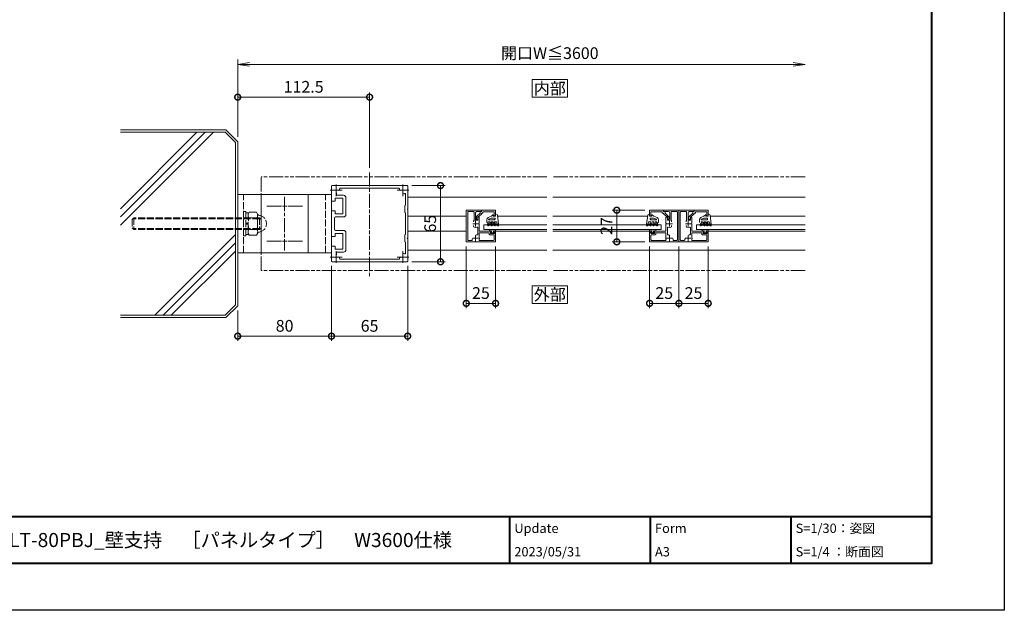
# Model space of a CAD drawing. Units: millimetres. Extents: x 0 to 1680, y 0 to 1188.
# Drawn here: x 840 to 1680, y 0 to 504 of the extents above; entities that cross this region are included whole.
import ezdxf
from ezdxf.enums import TextEntityAlignment as Align

# ---------------------------------------------------------------- set-up
doc = ezdxf.new("R2010")
doc.units = ezdxf.units.MM
for name, pattern in [('AM_ISO02W050', [7.5, 6, -1.5]), ('AM_ISO08W050', [18, 12, -1.5, 3, -1.5]), ('AM_ISO09W050', [22.5, 12, -1.5, 3, -1.5, 3, -1.5])]:
    doc.linetypes.add(name, pattern=pattern)
for name, color, linetype, lineweight in [('AM_0', 7, 'Continuous', 18), ('AM_1', 14, 'Continuous', 40), ('AM_11', 3, 'AM_ISO09W050', 9), ('AM_2', 40, 'Continuous', 9), ('AM_3', 6, 'AM_ISO02W050', 9), ('AM_5', 3, 'Continuous', 9), ('AM_7', 4, 'AM_ISO08W050', 9)]:
    doc.layers.add(name, color=color, linetype=linetype, lineweight=lineweight)
doc.layers.add('AM_VIEWS', color=1, linetype='Continuous', lineweight=25, plot=False)
doc.styles.add('ゴシック', font='txt')
doc.dimstyles.new('VF$0', dxfattribs={"dimtxt": 10, "dimasz": 10, "dimexe": 4, "dimexo": 4, "dimgap": 2.5, "dimtad": 3, "dimdsep": 46, "dimtxsty": 'ゴシック', "dimblk": 'DOTSMALL', "dimcen": 0, "dimclrd": 256, "dimclre": 256, "dimclrt": 2, "dimadec": 0, "dimazin": 2, "dimtp": 0.1, "dimtm": 0.1, "dimtfac": 0.71, "dimtmove": 0, "dimatfit": 3, "dimldrblk": 'OPEN30', "dimfxl": 1, "dimtfill": 1, "dimtfillclr": 256, "dimlwd": -1, "dimlwe": -1, "dimarcsym": 0})

# ---------------------------------------------------------------- blocks, each defined once
blk = doc.blocks.new('O-131')
at = {"layer": 'AM_0'}
for p, q in [((-2.65, 2.6), (-2.65, 1.4)), ((-2.65, 1.4), (-0.75, 1.4)), ((-2.25, 3), (-2.25, 3)), ((-1.85, 2.6), (1.85, 2.6)), ((-0.75, 0.9), (-1.3, 0.3)), ((-1.3, 0.3), (-1.3, 0)), ((-1.3, 0), (1.3, 0)), ((-0.75, 1.4), (-0.75, 0.9)), ((2.65, 1.4), (0.75, 1.4)), ((0.75, 1.4), (0.75, 0.9)), ((0.75, 0.9), (1.3, 0.3)), ((1.3, 0.3), (1.3, 0)), ((2.25, 3), (2.25, 3)), ((2.65, 2.6), (2.65, 1.4))]:
    blk.add_line(p, q, dxfattribs=at)
for centre in [(-2.25, 2.6), (2.25, 2.6)]:
    blk.add_arc(centre, 0.4, 0, 180.00001, dxfattribs=at)
blk = doc.blocks.new('O-797H')
at = {"layer": 'AM_2'}
for p, q in [((-8.4, 1.8), (-8.4, 2.2)), ((-8.1, 2.5), (-6.9, 2.5)), ((-8.1, 1.5), (-7.7, 1.5)), ((-7.7, -0.61), (-7.7, 1.5)), ((0.72, 1.61), (-6.9, 2.5)), ((-6.71, 1.3), (-6.9, 2)), ((-6.9, -5.94), (-6.9, 2)), ((-6.71, 1.3), (-4.9, 0.81)), ((-4.9, -1.15), (-4.9, 0.81)), ((1.6, 0), (0, 0)), ((0, 0), (0, -2)), ((1.6, 0.61), (1.6, 0)), ((-8.25, -0.98), (-7.7, -1.3)), ((-8.25, -3.48), (-7.7, -3.8)), ((-7.65, -6.93), (-8.25, -6.59)), ((-7.95, -0.46), (-7.7, -0.61)), ((-7.95, -2.96), (-7.7, -3.11)), ((-7.7, -6.21), (-7.95, -6.07)), ((-7.7, -3.11), (-7.7, -1.3)), ((-7.7, -6.21), (-7.7, -3.8)), ((-6.9, -6.5), (-6.9, -5.94)), ((-6.65, -1.29), (-4.9, -2.3)), ((-6.65, -3.79), (-4.9, -4.8)), ((-6.6, -6.46), (-4.8, -7.5)), ((-6.15, -0.42), (-4.9, -1.15)), ((-6.15, -2.92), (-4.9, -3.65)), ((-6, -5.42), (-4.9, -6.06)), ((-4.9, -3.65), (-4.9, -2.3)), ((-4.9, -6.06), (-4.9, -4.8)), ((-3.08, -7.5), (-4.8, -7.5)), ((-3.2, -5.73), (-3.2, -1)), ((-2.7, -0.5), (-2.2, -0.5)), ((-1.7, -3.7), (-2.69, -5.84)), ((-1.7, -1), (-1.7, -3.7)), ((0, -3.6), (-1.26, -6.34)), ((0, -2), (1, -2)), ((0, -3.6), (1, -2.3)), ((1, -2), (1, -2.3))]:
    blk.add_line(p, q, dxfattribs=at)
for centre, radius, start, end in [((-8.1, 2.2), 0.3, 90, 180), ((-8.1, 1.8), 0.3, 180, 270), ((0.6, 0.61), 1, 0, 83.03166), ((-8.1, -0.72), 0.3, 60, 240), ((-8.1, -3.22), 0.3, 60, 240), ((-8.1, -6.33), 0.3, 60, 240), ((-7.4, -6.5), 0.5, 240, 0), ((-6.4, -0.86), 0.5, 60, 240), ((-6.4, -3.36), 0.5, 60, 240), ((-6.3, -5.94), 0.6, 60, 240), ((-2.7, -1), 0.5, 90, 180), ((-2.93, -5.73), 0.268, 180, 335.22479), ((-3.08, -5.5), 2, 270, 335.22479), ((-2.2, -1), 0.5, 0, 90)]:
    blk.add_arc(centre, radius, start, end, dxfattribs=at)
blk = doc.blocks.new('EX-1200')
at = {"layer": 'AM_0'}
for p, q in [((-32.5, 12.8), (-32.5, 32)), ((-32, 32.5), (32, 32.5)), ((-30.7, 15.79), (-30.7, 25.21)), ((-28.73, 25.8), (-28.29, 26.24)), ((-26.24, 28.29), (-25.8, 28.72)), ((-25.03, 30.2), (25.03, 30.2)), ((26.24, 28.29), (25.8, 28.72)), ((28.2, 26.45), (28.2, 24.2)), ((32.5, 19.65), (32.5, 32)), ((20.2, 7.8), (20.2, 22.2)), ((22.2, 24.2), (28.2, 24.2)), ((22.7, 8.3), (22.7, 21.7)), ((22.7, 21.7), (29.5, 21.7)), ((29.5, 19.15), (29.5, 21.7)), ((29.5, 19.15), (32, 19.15)), ((-32.5, 12.8), (-32.2, 12.5)), ((-32.5, 12.2), (-32.2, 12.5)), ((-32.5, -12.2), (-32.5, 12.2)), ((-30.2, 15.5), (-30.7, 15.79)), ((-30.2, 9.5), (-30.7, 9.21)), ((-30.7, -9.21), (-30.7, 9.21)), ((-30.2, 15.5), (-30.2, 9.5)), ((29.5, 8.3), (29.5, 10.85)), ((29.5, 10.85), (32, 10.85)), ((32.5, -10.35), (32.5, 10.35)), ((22.2, 5.8), (29, 5.8)), ((22.7, 8.3), (29.5, 8.3)), ((30, -4.8), (30, 4.8)), ((20.2, -22.2), (20.2, -7.8)), ((22.2, -5.8), (29, -5.8)), ((22.7, -21.7), (22.7, -8.3)), ((22.7, -8.3), (29.5, -8.3)), ((29.5, -10.85), (29.5, -8.3)), ((-32.5, -12.2), (-32.2, -12.5)), ((-32.5, -12.8), (-32.2, -12.5)), ((-32.5, -32), (-32.5, -12.8)), ((-30.2, -9.5), (-30.7, -9.21)), ((-30.2, -15.5), (-30.7, -15.79)), ((-30.7, -25.21), (-30.7, -15.79)), ((-30.2, -9.5), (-30.2, -15.5)), ((29.5, -10.85), (32, -10.85)), ((22.2, -24.2), (28.2, -24.2)), ((22.7, -21.7), (29.5, -21.7)), ((28.2, -24.2), (28.2, -26.45)), ((29.5, -21.7), (29.5, -19.15)), ((29.5, -19.15), (32, -19.15)), ((32.5, -32), (32.5, -19.65)), ((-32, -32.5), (32, -32.5)), ((-28.73, -25.8), (-28.29, -26.24)), ((-26.24, -28.29), (-25.8, -28.72)), ((-25.03, -30.2), (25.03, -30.2)), ((26.24, -28.29), (25.8, -28.72))]:
    blk.add_line(p, q, dxfattribs=at)
for centre, radius, start, end in [((-32, 32), 0.5, 90, 180), ((-30.2, 25.21), 0.5, 62.64777, 180), ((-28.5, 28.5), 3.2, 242.64777, 244.93092), ((-29.43, 26.51), 1, 244.93092, 314.99867), ((-26.51, 29.43), 1, 314.99867, 10.28932), ((-25.03, 29.7), 0.5, 90, 190.28932), ((25.03, 29.7), 0.5, 349.7107, 90), ((26.51, 29.43), 1, 169.7107, 225.00133), ((32, 32), 0.5, 0, 90), ((22.2, 22.2), 2, 90, 180), ((32, 19.65), 0.5, 270, 0), ((32, 10.35), 0.5, 0, 90), ((22.2, 7.8), 2, 180, 270), ((29, 4.8), 1, 0, 90), ((22.2, -7.8), 2, 90, 180), ((29, -4.8), 1, 270, 0), ((32, -10.35), 0.5, 270, 0), ((22.2, -22.2), 2, 180, 270), ((32, -19.65), 0.5, 0, 90), ((-32, -32), 0.5, 180, 270), ((-30.2, -25.21), 0.5, 180, 297.35223), ((-28.5, -28.5), 3.2, 115.06908, 117.35223), ((-29.43, -26.51), 1, 45.00133, 115.06908), ((-26.51, -29.43), 1, 349.71081, 45.00133), ((-25.03, -29.7), 0.5, 169.71081, 270), ((25.03, -29.7), 0.5, 270, 10.28914), ((26.51, -29.43), 1, 134.99867, 190.28914), ((32, -32), 0.5, 270, 0)]:
    blk.add_arc(centre, radius, start, end, dxfattribs=at)
at = {"layer": 'AM_7'}
for p, q in [((-33.5, 28.5), (-23.5, 28.5)), ((-28.5, 33.5), (-28.5, 23.5)), ((23.5, 28.5), (33.5, 28.5)), ((28.5, 33.5), (28.5, 23.5)), ((-28.5, -23.5), (-28.5, -33.5)), ((28.5, -23.5), (28.5, -33.5)), ((-33.5, -28.5), (-23.5, -28.5)), ((23.5, -28.5), (33.5, -28.5))]:
    blk.add_line(p, q, dxfattribs=at)
blk = doc.blocks.new('M10袋ナットD')
at = {"layer": 'AM_3'}
for p, q in [((-11.11, 9.8), (-12, 8.25)), ((-4.89, 9.8), (-11.11, 9.8)), ((-4, 8.25), (-4.89, 9.8)), ((-4, 9.2), (-4, -9.2)), ((-4, 9.2), (-2, 9.2)), ((-2, 10.5), (0, 10.5)), ((-2, 10.5), (-2, -10.5)), ((0, 10.5), (0, -10.5)), ((-12, 8.25), (-12, -8.21)), ((-4.59, 4.89), (-11.41, 4.89)), ((-4, 0.5), (-2, 0.5)), ((-12, -8.22), (-12, -8.25)), ((-11.11, -9.8), (-12, -8.25)), ((-4.59, -4.89), (-11.41, -4.89)), ((-4, -8.25), (-4.89, -9.8)), ((-2, -0.5), (-4, -0.5)), ((-4.89, -9.8), (-11.11, -9.8)), ((-4, -9.2), (-2, -9.2)), ((-2, -10.5), (0, -10.5))]:
    blk.add_line(p, q, dxfattribs=at)
for centre, radius, start, end in [((-12.25, 0), 7.25, 95.21584, 264.78406), ((-13, 8.22), 1, 275.21584, 359.99993), ((-7.55, 7.67), 4.75, 200.59421, 215.70065), ((8.6, 0), 20.6, 166.26057, 193.73928), ((-8.45, 7.67), 4.75, 324.29921, 339.40546), ((-24.6, 0), 20.6, 346.26065, 13.73923), ((-13, -8.22), 1, 359.99993, 84.78406), ((-7.55, -7.67), 4.75, 144.2992, 159.40564), ((-8.45, -7.67), 4.75, 20.59439, 35.70064)]:
    blk.add_arc(centre, radius, start, end, dxfattribs=at)
blk = doc.blocks.new('V-1593C')
at = {"layer": 'AM_0'}
for p, q in [((-25, 60), (25, 60)), ((-25, 0), (-25, 60)), ((25, 60), (25, 0)), ((25, 0), (-25, 0))]:
    blk.add_line(p, q, dxfattribs=at)
at = {"layer": 'AM_3'}
blk.add_line((-25, 55), (25, 55), dxfattribs=at)
at = {"layer": 'AM_7'}
for p, q in [((-15, 4.71), (-15, 35.29)), ((15, 4.71), (15, 35.29)), ((22.79, 20), (-22.79, 20))]:
    blk.add_line(p, q, dxfattribs=at)
blk = doc.blocks.new('M10×110')
at = {"layer": 'AM_3'}
for p, q in [((-5, 18.5), (-3.5, 20)), ((-5, 18.5), (-5, -88.5)), ((-5, 18.5), (5, 18.5)), ((-4.19, 18.5), (-4.19, -88.5)), ((-3.5, 20), (3.5, 20)), ((5, 18.5), (3.5, 20)), ((4.19, 18.5), (4.19, -88.5)), ((5, 18.5), (5, -88.5)), ((-5, -88.5), (-3.5, -90)), ((-5, -88.5), (5, -88.5)), ((-3.5, -90), (3.5, -90)), ((5, -88.5), (3.5, -90))]:
    blk.add_line(p, q, dxfattribs=at)
blk = doc.blocks.new('EX-1062')
at = {"layer": 'AM_0'}
for p, q in [((-13, 11.5), (-25, 11.5)), ((-25, 11.5), (-25, 6.5)), ((-14.2, 10), (-23.8, 10)), ((-23.8, 10), (-23.8, 6.5)), ((-14.2, 10), (-14.2, 9.1)), ((-14.2, 9.1), (-13, 9.1)), ((-13, 11.5), (-13, 10.3)), ((-13, 10.3), (-12.3, 10.3)), ((-13, 9.1), (-13, 8.62)), ((-11.8, 9.8), (-11.8, 8.93)), ((-8.76, 6.18), (-11.8, 8.93)), ((-25, 6.5), (-23.8, 6.5)), ((-9.8, 5.5), (-12.84, 8.25)), ((-9.8, 5.5), (-9.8, 3.52)), ((-9.8, 3.5), (-9.1, 3.5)), ((-8.6, 5.81), (-8.6, 4))]:
    blk.add_line(p, q, dxfattribs=at)
for centre, start, end in [((-12.5, 8.62), 180.00002, 227.81558), ((-12.3, 9.8), 0.00002, 90.00002), ((-9.1, 4), 270.00002, 0.00002), ((-9.1, 5.81), 0.00002, 47.81558)]:
    blk.add_arc(centre, 0.5, start, end, dxfattribs=at)
blk = doc.blocks.new('EX-1060')
at = {"layer": 'AM_0'}
for p, q in [((-13, 11.5), (0, 11.5)), ((-13, 11.5), (-13, 10.3)), ((-13, 10.3), (-8.8, 10.3)), ((-7.8, 3.1), (-7.8, 9.3)), ((-6.6, 2.83), (-6.6, 9.8)), ((-6.1, 10.3), (-1.7, 10.3)), ((-1.2, -13.8), (-1.2, 9.8)), ((0, -15.5), (0, 11.5)), ((-11, 5.5), (-10.3, 5.5)), ((-11, 5.5), (-11, 0.3)), ((-11, 0.3), (-10.7, 0)), ((-10.7, 0), (-11, -0.3)), ((-9.8, 5), (-9.8, 3.1)), ((-9.8, 3.1), (-7.8, 3.1)), ((-6.25, 2.07), (-6.25, 1.45)), ((-25, -6.5), (-25, -15.5)), ((-25, -6.5), (-23.5, -6.5)), ((-24.2, -7.3), (-23.41, -6.88)), ((-24.2, -7.9), (-24.2, -7.3)), ((-21.1, -8.4), (-23.7, -8.4)), ((-20.6, -7.3), (-21.39, -6.88)), ((-21.3, -6.5), (-11, -6.5)), ((-20.6, -7.9), (-20.6, -7.3)), ((-19.6, -7.7), (-11, -7.7)), ((-19.6, -8.9), (-19.6, -7.7)), ((-11, -0.3), (-11, -6.5)), ((-11, -7.7), (-11, -11.39)), ((-9.8, -3.46), (-9.8, -9)), ((-6.25, -2.07), (-6.25, -1.45)), ((0, -15.5), (-25, -15.5)), ((-23.8, -9.9), (-23.8, -13.8)), ((-20.1, -9.4), (-23.3, -9.4)), ((-11.46, -14.3), (-23.3, -14.3)), ((-7.79, -10.24), (-8.27, -9.76)), ((-5.26, -12.77), (-5.74, -12.29)), ((-1.7, -14.3), (-4.5, -14.3))]:
    blk.add_line(p, q, dxfattribs=at)
for centre, radius, start, end in [((-8.8, 9.3), 1, 0, 90), ((-6.1, 9.8), 0.5, 90, 180.00001), ((-1.7, 9.8), 0.5, 0, 90), ((-10.3, 5), 0.5, 0.00001, 90.00002), ((-7.25, 2.07), 1, 0.00133, 49.45549), ((-23.7, -7.9), 0.5, 180.00001, 270), ((-23.5, -6.7), 0.2, 298.07182, 90.00001), ((-21.3, -6.7), 0.2, 89.99999, 241.9282), ((-21.1, -7.9), 0.5, 270, 0), ((-9.3, -3.46), 0.5, 69.43001, 180.00001), ((-8, 0), 3.2, 249.43001, 289.93092), ((-7.25, -2.07), 1, 289.93092, 359.99867), ((-23.3, -9.9), 0.5, 90, 180.00002), ((-23.3, -13.8), 0.5, 180.00001, 270), ((-20.1, -8.9), 0.5, 270, 0), ((-11.46, -13.8), 0.5, 270, 20.56999), ((-8, -12.5), 3.2, 159.63569, 200.56999), ((-9.3, -9), 0.5, 180.00001, 282.51198), ((-8.98, -10.46), 1, 45.00133, 102.51196), ((-5.96, -13.48), 1, 347.48804, 44.99867), ((-4.5, -13.8), 0.5, 167.48803, 270), ((-1.7, -13.8), 0.5, 270, 0)]:
    blk.add_arc(centre, radius, start, end, dxfattribs=at)
at = {"layer": 'AM_7'}
for p, q in [((-10.5, 0), (-5.5, 0)), ((-8, 2.5), (-8, -2.5)), ((-10.5, -12.5), (-5.5, -12.5)), ((-8, -10), (-8, -15))]:
    blk.add_line(p, q, dxfattribs=at)
blk = doc.blocks.new('_DotSmall')
at = {"color": 0, "linetype": 'ByBlock', "const_width": 0.5}
blk.add_lwpolyline([(-0.0625, 0, 1), (0.0625, 0, 1)], format="xyb", close=True, dxfattribs=at)
blk = doc.blocks.new('*D49')
at = {"layer": 'AM_5', "transparency": 16777216}
for p, q in [((1174.5, 362.5), (1203, 362.5)), ((1199, 362.5), (1199, 297.5)), ((1174.5, 297.5), (1203, 297.5))]:
    blk.add_line(p, q, dxfattribs=at)
at = {"layer": 'Defpoints', "color": 0, "transparency": 16777216}
for p in [(1170.5, 362.5), (1170.5, 297.5), (1199, 297.5)]:
    blk.add_point(p, dxfattribs=at)
at = {"layer": 'AM_5', "transparency": 16777216, "xscale": 10, "yscale": 10, "zscale": 10}
for p, rotation in [((1199, 362.5), 90), ((1199, 297.5), 270)]:
    blk.add_blockref('_DotSmall', p, dxfattribs=dict(at, rotation=rotation))
at = {"layer": 'AM_5', "color": 2, "transparency": 16777216, "insert": (1191.5, 330), "char_height": 10, "attachment_point": 5, "rotation": 90, "style": 'ゴシック', "bg_fill": 3, "box_fill_scale": 1.1, "bg_fill_color": 256, "bg_fill_true_color": 13158600, "bg_fill_transparency": 0}
blk.add_mtext('65', dxfattribs=at)
blk = doc.blocks.new('_Open30')
at = {"color": 0, "linetype": 'ByBlock', "lineweight": -2}
for p, q in [((-1, 0.268), (0, 0)), ((0, 0), (-1, -0.268)), ((0, 0), (-1, 0))]:
    blk.add_line(p, q, dxfattribs=at)
blk = doc.blocks.new('*D50')
at = {"layer": 'AM_5', "transparency": 16777216}
for p, q in [((1106, 294), (1106, 230.01)), ((1171, 294), (1171, 230.01)), ((1171, 234.01), (1106, 234.01))]:
    blk.add_line(p, q, dxfattribs=at)
at = {"layer": 'Defpoints', "color": 0, "transparency": 16777216}
for p in [(1106, 298), (1171, 298), (1106, 234.01)]:
    blk.add_point(p, dxfattribs=at)
at = {"layer": 'AM_5', "transparency": 16777216, "xscale": 10, "yscale": 10, "zscale": 10, "rotation": 180}
blk.add_blockref('_DotSmall', (1106, 234.01), dxfattribs=at)
at = {"layer": 'AM_5', "transparency": 16777216, "xscale": 10, "yscale": 10, "zscale": 10}
blk.add_blockref('_DotSmall', (1171, 234.01), dxfattribs=at)
at = {"layer": 'AM_5', "color": 2, "transparency": 16777216, "insert": (1138.5, 241.51), "char_height": 10, "attachment_point": 5, "style": 'ゴシック', "bg_fill": 3, "box_fill_scale": 1.1, "bg_fill_color": 256, "bg_fill_true_color": 13158600, "bg_fill_transparency": 0}
blk.add_mtext('65', dxfattribs=at)
blk = doc.blocks.new('*D51')
at = {"layer": 'AM_5', "transparency": 16777216}
for p, q in [((1106, 294), (1106, 230.01)), ((1026, 256), (1026, 230.01)), ((1106, 234.01), (1026, 234.01))]:
    blk.add_line(p, q, dxfattribs=at)
at = {"layer": 'Defpoints', "color": 0, "transparency": 16777216}
for p in [(1106, 298), (1026, 260), (1026, 234.01)]:
    blk.add_point(p, dxfattribs=at)
at = {"layer": 'AM_5', "transparency": 16777216, "xscale": 10, "yscale": 10, "zscale": 10, "rotation": 180}
blk.add_blockref('_DotSmall', (1026, 234.01), dxfattribs=at)
at = {"layer": 'AM_5', "transparency": 16777216, "xscale": 10, "yscale": 10, "zscale": 10}
blk.add_blockref('_DotSmall', (1106, 234.01), dxfattribs=at)
at = {"layer": 'AM_5', "color": 2, "transparency": 16777216, "insert": (1066, 241.51), "char_height": 10, "attachment_point": 5, "style": 'ゴシック', "bg_fill": 3, "box_fill_scale": 1.1, "bg_fill_color": 256, "bg_fill_true_color": 13158600, "bg_fill_transparency": 0}
blk.add_mtext('80', dxfattribs=at)
blk = doc.blocks.new('*D52')
at = {"layer": 'AM_5', "transparency": 16777216}
for p, q in [((1402.38, 310.5), (1402.38, 258.01)), ((1427.38, 310.5), (1427.38, 258.01)), ((1402.38, 262.01), (1427.38, 262.01))]:
    blk.add_line(p, q, dxfattribs=at)
at = {"layer": 'Defpoints', "color": 0, "transparency": 16777216}
for p in [(1402.38, 314.5), (1427.38, 314.5), (1427.38, 262.01)]:
    blk.add_point(p, dxfattribs=at)
at = {"layer": 'AM_5', "transparency": 16777216, "xscale": 10, "yscale": 10, "zscale": 10, "rotation": 180}
blk.add_blockref('_DotSmall', (1402.38, 262.01), dxfattribs=at)
at = {"layer": 'AM_5', "transparency": 16777216, "xscale": 10, "yscale": 10, "zscale": 10}
blk.add_blockref('_DotSmall', (1427.38, 262.01), dxfattribs=at)
at = {"layer": 'AM_5', "color": 2, "transparency": 16777216, "insert": (1414.88, 269.51), "char_height": 10, "attachment_point": 5, "style": 'ゴシック', "bg_fill": 3, "box_fill_scale": 1.1, "bg_fill_color": 256, "bg_fill_true_color": 13158600, "bg_fill_transparency": 0}
blk.add_mtext('25', dxfattribs=at)
blk = doc.blocks.new('_Open')
at = {"color": 0, "linetype": 'ByBlock', "lineweight": -2}
for p, q in [((-1, 0.167), (0, 0)), ((-1, -0.167), (0, 0)), ((0, 0), (-1, 0))]:
    blk.add_line(p, q, dxfattribs=at)
blk = doc.blocks.new('*D53')
at = {"layer": 'AM_5', "transparency": 16777216}
for p, q in [((1026, 404), (1026, 470)), ((1036, 466), (1500, 466))]:
    blk.add_line(p, q, dxfattribs=at)
at = {"layer": 'Defpoints', "color": 0, "transparency": 16777216}
for p in [(1510, 466), (1026, 400), (1510, 370.01)]:
    blk.add_point(p, dxfattribs=at)
at = {"layer": 'AM_5', "transparency": 16777216, "xscale": 10, "yscale": 10, "zscale": 10, "rotation": 180}
blk.add_blockref('_Open', (1026, 466), dxfattribs=at)
at = {"layer": 'AM_5', "transparency": 16777216, "xscale": 10, "yscale": 10, "zscale": 10}
blk.add_blockref('_Open', (1510, 466), dxfattribs=at)
at = {"layer": 'AM_5', "color": 2, "transparency": 16777216, "insert": (1292.25, 474.26), "char_height": 10, "attachment_point": 5, "style": 'ゴシック', "bg_fill": 3, "box_fill_scale": 1.1, "bg_fill_color": 256, "bg_fill_true_color": 13158600, "bg_fill_transparency": 0}
blk.add_mtext('開口W≦3600', dxfattribs=at)
blk = doc.blocks.new('*D54')
at = {"layer": 'AM_5', "transparency": 16777216}
for p, q in [((1377.38, 310.5), (1377.38, 258.01)), ((1402.38, 310.5), (1402.38, 258.01)), ((1402.38, 262.01), (1377.38, 262.01))]:
    blk.add_line(p, q, dxfattribs=at)
at = {"layer": 'Defpoints', "color": 0, "transparency": 16777216}
for p in [(1377.38, 314.5), (1402.38, 314.5), (1377.38, 262.01)]:
    blk.add_point(p, dxfattribs=at)
at = {"layer": 'AM_5', "transparency": 16777216, "xscale": 10, "yscale": 10, "zscale": 10, "rotation": 180}
blk.add_blockref('_DotSmall', (1377.38, 262.01), dxfattribs=at)
at = {"layer": 'AM_5', "transparency": 16777216, "xscale": 10, "yscale": 10, "zscale": 10}
blk.add_blockref('_DotSmall', (1402.38, 262.01), dxfattribs=at)
at = {"layer": 'AM_5', "color": 2, "transparency": 16777216, "insert": (1389.88, 269.51), "char_height": 10, "attachment_point": 5, "style": 'ゴシック', "bg_fill": 3, "box_fill_scale": 1.1, "bg_fill_color": 256, "bg_fill_true_color": 13158600, "bg_fill_transparency": 0}
blk.add_mtext('25', dxfattribs=at)
blk = doc.blocks.new('*D55')
at = {"layer": 'AM_5', "transparency": 16777216}
for p, q in [((1373.38, 341.5), (1345.38, 341.5)), ((1349.38, 314.5), (1349.38, 341.5)), ((1373.38, 314.5), (1345.38, 314.5))]:
    blk.add_line(p, q, dxfattribs=at)
at = {"layer": 'Defpoints', "color": 0, "transparency": 16777216}
for p in [(1349.38, 341.5), (1377.38, 341.5), (1377.38, 314.5)]:
    blk.add_point(p, dxfattribs=at)
at = {"layer": 'AM_5', "transparency": 16777216, "xscale": 10, "yscale": 10, "zscale": 10}
for p, rotation in [((1349.38, 341.5), 90), ((1349.38, 314.5), 270)]:
    blk.add_blockref('_DotSmall', p, dxfattribs=dict(at, rotation=rotation))
at = {"layer": 'AM_5', "color": 2, "transparency": 16777216, "insert": (1341.88, 328), "char_height": 10, "attachment_point": 5, "rotation": 90, "style": 'ゴシック', "bg_fill": 3, "box_fill_scale": 1.1, "bg_fill_color": 256, "bg_fill_true_color": 13158600, "bg_fill_transparency": 0}
blk.add_mtext('27', dxfattribs=at)
blk = doc.blocks.new('*D56')
at = {"layer": 'AM_5', "transparency": 16777216}
for p, q in [((1221, 310.5), (1221, 258.01)), ((1246, 310.5), (1246, 258.01)), ((1221, 262.01), (1246, 262.01))]:
    blk.add_line(p, q, dxfattribs=at)
at = {"layer": 'Defpoints', "color": 0, "transparency": 16777216}
for p in [(1221, 314.5), (1246, 314.5), (1246, 262.01)]:
    blk.add_point(p, dxfattribs=at)
at = {"layer": 'AM_5', "transparency": 16777216, "xscale": 10, "yscale": 10, "zscale": 10, "rotation": 180}
blk.add_blockref('_DotSmall', (1221, 262.01), dxfattribs=at)
at = {"layer": 'AM_5', "transparency": 16777216, "xscale": 10, "yscale": 10, "zscale": 10}
blk.add_blockref('_DotSmall', (1246, 262.01), dxfattribs=at)
at = {"layer": 'AM_5', "color": 2, "transparency": 16777216, "insert": (1233.5, 269.51), "char_height": 10, "attachment_point": 5, "style": 'ゴシック', "bg_fill": 3, "box_fill_scale": 1.1, "bg_fill_color": 256, "bg_fill_true_color": 13158600, "bg_fill_transparency": 0}
blk.add_mtext('25', dxfattribs=at)
blk = doc.blocks.new('*D59')
at = {"layer": 'AM_5'}
for p, q in [((1026, 404), (1026, 442)), ((1026, 438), (1138.5, 438)), ((1138.5, 377.61), (1138.5, 442))]:
    blk.add_line(p, q, dxfattribs=at)
at = {"layer": 'Defpoints', "color": 0}
for p in [(1138.5, 438), (1026, 400), (1138.5, 373.61)]:
    blk.add_point(p, dxfattribs=at)
at = {"layer": 'AM_5', "linetype": 'ByBlock', "xscale": 10, "yscale": 10, "zscale": 10, "rotation": 180}
blk.add_blockref('_DotSmall', (1026, 438), dxfattribs=at)
at = {"layer": 'AM_5', "linetype": 'ByBlock', "xscale": 10, "yscale": 10, "zscale": 10}
blk.add_blockref('_DotSmall', (1138.5, 438), dxfattribs=at)
at = {"layer": 'AM_5', "color": 2, "insert": (1082.25, 445.5), "char_height": 10, "attachment_point": 5, "style": 'ゴシック', "bg_fill": 3, "box_fill_scale": 1.1, "bg_fill_color": 256, "bg_fill_true_color": 13158600, "bg_fill_transparency": 0}
blk.add_mtext('112.5', dxfattribs=at)
blk = doc.blocks.new('壁躯体')
at = {"layer": 'AM_2'}
for p, q in [((-100, 80), (-10, 80)), ((-100, 12.8), (-34.8, 78)), ((-100, 5.73), (-27.73, 78)), ((-100, -1.35), (-20.65, 78)), ((-10, 80), (0, 70)), ((0, -70), (0, 70)), ((-70.8, -78), (-2, -9.2)), ((-63.73, -78), (-2, -16.27)), ((-56.65, -78), (-2, -23.35)), ((-10, -80), (0, -70)), ((-100, -80), (-10, -80))]:
    blk.add_line(p, q, dxfattribs=at)
blk = doc.blocks.new('G$CD8B53704')
at = {"layer": 'AM_2'}
for p, q in [((0, -2), (89.26, -2)), ((89.26, -2), (98, -10.74)), ((98, -149.26), (98, -10.74)), ((89.26, -158), (98, -149.26)), ((0, -158), (89.26, -158))]:
    blk.add_line(p, q, dxfattribs=at)
at = {"layer": 'AM_0'}
blk.add_blockref('壁躯体', (100, -80), dxfattribs=at)

msp = doc.modelspace()

# ---------------------------------------------------------------- linework, layer by layer
at = {"layer": 'AM_0'}
for p, q in [((1170.9996, 352.512), (1289.7503, 352.512)), ((1294.7503, 352.512), (1509.9999, 352.512)), ((1220.9995, 336.5012), (1170.9996, 336.5012)), ((1247.6907, 336.5002), (1289.7507, 336.5002)), ((1294.7507, 336.5002), (1375.6839, 336.5002)), ((1429.0666, 336.5002), (1509.9999, 336.5002)), ((1220.9998, 323.5011), (1170.9996, 323.5011)), ((1245.9998, 323.5002), (1289.751, 323.5002)), ((1294.751, 323.5002), (1377.3754, 323.5002)), ((1427.3758, 323.5002), (1509.9999, 323.5002)), ((1170.9996, 307.512), (1289.7514, 307.512)), ((1294.7514, 307.512), (1509.9999, 307.512))]:
    msp.add_line(p, q, dxfattribs=at)
msp.add_lwpolyline([(1277.2503, 262.012), (1307.2503, 262.012), (1307.2503, 277.012), (1277.2503, 277.012)], close=True, dxfattribs=at)
at = {"layer": 'AM_1'}
for p, q in [((62, 80), (1618, 80)), ((1258, 80), (1258, 40)), ((1378, 80), (1378, 40)), ((1498, 80), (1498, 40))]:
    msp.add_line(p, q, dxfattribs=at)
at = {"layer": 'AM_11'}
for p, q in [((1289.7498, 370.012), (1046.0001, 370.012)), ((1046.0001, 290.012), (1046.0001, 370.012)), ((1509.9999, 370.012), (1294.7498, 370.012)), ((1289.7519, 290.012), (1046.0001, 290.012)), ((1509.9999, 290.012), (1294.7519, 290.012))]:
    msp.add_line(p, q, dxfattribs=at)
at = {"layer": 'AM_2'}
for p, q in [((1235.9996, 329.1075), (1289.7509, 329.108)), ((1235.9996, 329.1075), (1235.9996, 325.1075)), ((1294.7509, 329.1047), (1387.3756, 329.1067)), ((1387.3756, 329.1067), (1387.3756, 325.1067)), ((1417.3756, 329.1075), (1509.9999, 329.1098)), ((1417.3756, 329.1075), (1417.3756, 325.1075)), ((1235.9996, 325.1075), (1289.751, 325.108)), ((1294.751, 325.1047), (1387.3756, 325.1067)), ((1417.3756, 325.1075), (1509.9999, 325.1098))]:
    msp.add_line(p, q, dxfattribs=at)

# ---------------------------------------------------------------- block references
at = {"layer": 'AM_0', "xscale": -1}
for name, p in [('EX-1200', (1138.4996, 329.9999)), ('M10袋ナットD', (1031.0001, 330))]:
    msp.add_blockref(name, p, dxfattribs=at)
at = {"layer": 'AM_0'}
for name, p, rotation in [('V-1593C', (1086.0001, 330), 90), ('O-797H', (1377.3758, 336.5002), 90), ('EX-1060', (1402.3762, 330.0019), 0.00152097514893107), ('EX-1062', (1402.3762, 330.0019), 0.00152097514893107), ('O-131', (1243.3998, 322.1011), 359.9999974955183), ('O-131', (1379.9754, 322.1011), 359.9999974955183), ('O-131', (1424.7758, 322.1011), 359.9999974955183)]:
    msp.add_blockref(name, p, dxfattribs=dict(at, rotation=rotation))
at = {"layer": 'AM_0', "xscale": -1}
for name, p, rotation in [('V-1593C', (1046.0001, 330), 270), ('EX-1060', (1220.9994, 330.0007), 0.001520975148228132), ('EX-1062', (1220.9994, 330.0007), 0.001520975148228132), ('O-797H', (1245.9988, 336.5), 269.9995427948944), ('EX-1060', (1402.3762, 330.0019), 0.001520975148228132), ('EX-1062', (1402.3762, 330.0019), 0.001520975148228132), ('O-797H', (1427.3748, 336.5), 269.9995427948944)]:
    msp.add_blockref(name, p, dxfattribs=dict(at, rotation=rotation))
at = {"layer": 'AM_3', "rotation": 270}
msp.add_blockref('M10×110', (1026.0001, 330), dxfattribs=at)

# ---------------------------------------------------------------- texts
at = {"layer": 'AM_0', "style": 'ゴシック'}
msp.add_text('外部', height=10, dxfattribs=at).set_placement((1292.2503, 269.512), align=Align.MIDDLE_CENTER)
for s, height, p in [('\u3000\u3000DL 改装用BL認定アルミ手すり\u3000BLT-80Pシリーズ\u3000BLT-80PBJ_壁支持\u3000［パネルタイプ］\u3000W3600仕様', 12, (402, 60)), ('Update', 8, (1262, 70)), ('Form', 8, (1382, 70)), ('S=1/30：姿図', 8, (1502, 70)), ('2023/05/31', 8, (1262, 50)), ('A3', 8, (1382, 50)), ('S=1/4 ：断面図', 8, (1502, 50))]:
    msp.add_text(s, height=height, dxfattribs=at).set_placement(p, align=Align.MIDDLE_LEFT)

# ---------------------------------------------------------------- next in the draw order: dimensions: what is measured, and where the dimension line sits
at = {"layer": 'AM_5'}
dim = msp.add_linear_dim(base=(1509.9999, 466), p1=(1026.0001, 400.0002), p2=(1509.9999, 370.012), text='開口W≦3600', dimstyle='VF$0', override={"dimblk": 'Open', "dimse2": 1}, dxfattribs=at)
dim.commit()
dim.dimension.update_dxf_attribs({"geometry": '*D53', "text_midpoint": (1292.2503, 466), "dimtype": 160})
dim = msp.add_linear_dim(base=(1198.9996, 297.5), p1=(1170.4996, 362.5), p2=(1170.4996, 297.5), angle=90, dimstyle='VF$0', dxfattribs=at)
dim.commit()
dim.dimension.update_dxf_attribs({"geometry": '*D49', "text_midpoint": (1191.4996, 330)})
for base, p1, p2, picture, middle in [((1246, 262.012), (1221, 314.5006), (1246, 314.5012), '*D56', (1233.5, 269.512)), ((1427.376, 262.012), (1402.376, 314.5006), (1427.376, 314.5012), '*D52', (1414.876, 269.512))]:
    dim = msp.add_linear_dim(base=base, p1=p1, p2=p2, dimstyle='VF$0', dxfattribs=at)
    dim.commit()
    dim.dimension.update_dxf_attribs({"geometry": picture, "text_midpoint": middle})

# ---------------------------------------------------------------- next in the draw order: linework, layer by layer
at = {"layer": 'AM_0'}
msp.add_lwpolyline([(1277.2503, 438), (1307.2503, 438), (1307.2503, 453), (1277.2503, 453)], close=True, dxfattribs=at)

# ---------------------------------------------------------------- next in the draw order: texts
at = {"layer": 'AM_0', "style": 'ゴシック'}
msp.add_text('内部', height=10, dxfattribs=at).set_placement((1292.2503, 445.5), align=Align.MIDDLE_CENTER)

# ---------------------------------------------------------------- next in the draw order: dimensions: what is measured, and where the dimension line sits
at = {"layer": 'AM_5'}
dim = msp.add_linear_dim(base=(1138.4996, 438), p1=(1026.0001, 400), p2=(1138.4996, 373.6145), dimstyle='VF$0', dxfattribs=at)
dim.commit()
dim.dimension.update_dxf_attribs({"geometry": '*D59', "text_midpoint": (1082.2499, 445.5)})
dim = msp.add_linear_dim(base=(1377.3752, 262.012), p1=(1402.376, 314.5006), p2=(1377.3752, 314.5012), dimstyle='VF$0', override={"dimdec": 0}, dxfattribs=at)
dim.commit()
dim.dimension.update_dxf_attribs({"geometry": '*D54', "text_midpoint": (1389.8756, 269.512)})
dim = msp.add_linear_dim(base=(1105.9996, 234.012), p1=(1170.9996, 298), p2=(1105.9996, 298), angle=180, dimstyle='VF$0', dxfattribs=at)
dim.commit()
dim.dimension.update_dxf_attribs({"geometry": '*D50', "text_midpoint": (1138.4996, 241.512)})

# ---------------------------------------------------------------- next in the draw order: linework, layer by layer
at = {"layer": 'AM_7'}
msp.add_line((1138.4996, 373.6145), (1138.4996, 284.606), dxfattribs=at)

# ---------------------------------------------------------------- next in the draw order: dimensions: what is measured, and where the dimension line sits
at = {"layer": 'AM_5'}
for base, p1, p2, angle, picture, middle in [((1349.3752, 341.5013), (1377.3752, 314.5012), (1377.3759, 341.5013), 90, '*D55', (1341.8752, 328.0013)), ((1026.0001, 234.012), (1105.9996, 298), (1026.0001, 260.0002), 180, '*D51', (1065.9999, 241.512))]:
    dim = msp.add_linear_dim(base=base, p1=p1, p2=p2, angle=angle, dimstyle='VF$0', dxfattribs=at)
    dim.commit()
    dim.dimension.update_dxf_attribs({"geometry": picture, "text_midpoint": middle})

# ---------------------------------------------------------------- next in the draw order: linework, layer by layer
at = {"layer": 'AM_1'}
msp.add_lwpolyline([(62, 40), (62, 1148), (1618, 1148), (1618, 40)], close=True, dxfattribs=at)
at = {"layer": 'AM_VIEWS'}
msp.add_lwpolyline([(0, 0), (0, 1188), (1680, 1188), (1680, 0)], close=True, dxfattribs=at)

# ---------------------------------------------------------------- next in the draw order: block references
at = {"layer": 'AM_0'}
msp.add_blockref('G$CD8B53704', (926.0001, 410), dxfattribs=at)

doc.saveas('drawing.dxf')
